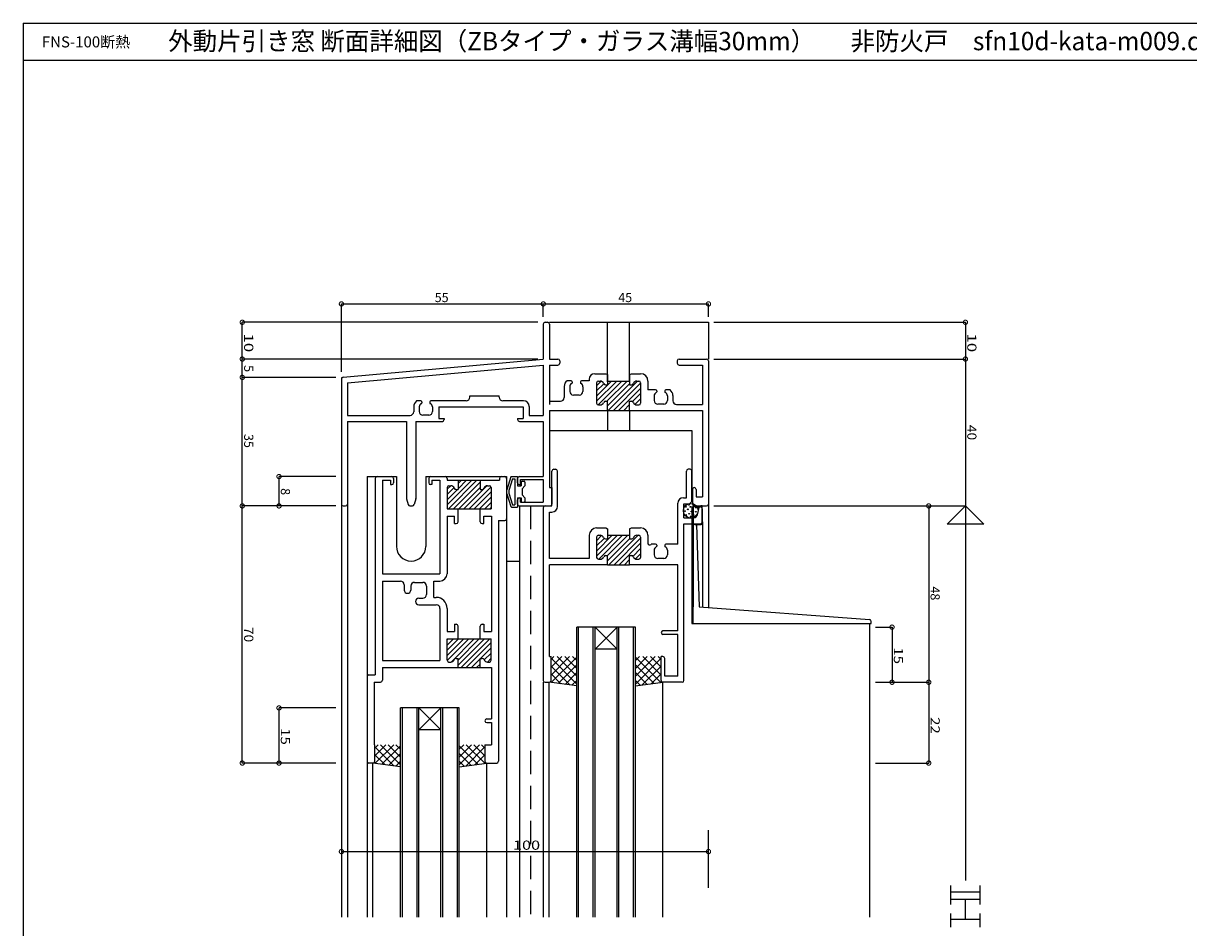
# Model space of a CAD drawing. Extents: x 5 to 755, y 5 to 505.
# Drawn here: x 5 to 322, y 259 to 505 of the extents above; entities that cross this region are included whole.
import ezdxf

# ---------------------------------------------------------------- set-up
doc = ezdxf.new("R2010")
doc.units = 0
doc.header["$LTSCALE"] = 0.5
doc.linetypes.add('DASHED', pattern=[19.05, 12.7, -6.35])
doc.layers.get('0').update_dxf_attribs({"linetype": 'CONTINUOUS'})
for name, color, linetype in [('DANMEN', 7, 'CONTINUOUS'), ('SUNPO', 1, 'CONTINUOUS'), ('WAKU', 3, 'CONTINUOUS')]:
    doc.layers.add(name, color=color, linetype=linetype)
doc.styles.add('MX_DIMTXSTY_2', font='txt.shx', dxfattribs={"width": 1.35, "bigfont": 'extfont.shx'})
doc.styles.add('MX_DIMTXSTY_3', font='txt.shx', dxfattribs={"width": 1.1, "bigfont": 'extfont.shx'})
doc.styles.add('MX_DIMTXSTY_4', font='txt.shx', dxfattribs={"width": 1.2, "bigfont": 'extfont.shx'})
doc.styles.add('MX_DIMTXSTY_5', font='txt.shx', dxfattribs={"width": 1.3, "bigfont": 'extfont.shx'})
doc.styles.add('MX_NOTE_STANDARD', font='txt.shx', dxfattribs={"height": 2.5, "bigfont": 'extfont.shx'})
doc.styles.get("Standard").update_dxf_attribs({"font": 'txt.shx', "height": 0.2, "bigfont": 'bigfont.shx'})

# ---------------------------------------------------------------- blocks, each defined once
blk = doc.blocks.new('_DOTSMALL')
at = {"color": 0, "linetype": 'BYBLOCK', "const_width": 0.5}
blk.add_lwpolyline([(-0.063, 0, 1), (0.063, 0, 1)], format="xyb", close=True, dxfattribs=at)
blk = doc.blocks.new('*X34')
at = {"color": 0, "linetype": 'CONTINUOUS'}
for p, q in [((101.67, 308.6), (100.76, 307.69)), ((103.79, 308.6), (100.76, 305.57)), ((100.76, 308), (105.91, 302.85)), ((105.91, 308.6), (100.84, 303.53)), ((102.28, 308.6), (107.76, 303.12)), ((107.76, 308.33), (102.71, 303.28)), ((104.4, 308.6), (107.76, 305.24)), ((106.52, 308.6), (107.76, 307.36)), ((100.76, 305.88), (103.46, 303.18)), ((107.76, 306.21), (104.58, 303.03)), ((100.68, 303.83), (101.01, 303.5)), ((107.76, 304.09), (106.45, 302.78))]:
    blk.add_line(p, q, dxfattribs=at)
blk = doc.blocks.new('*X35')
at = {"color": 0, "linetype": 'CONTINUOUS'}
for p, q in [((125, 308.6), (123.76, 307.36)), ((127.13, 308.6), (123.76, 305.24)), ((129.25, 308.6), (123.76, 303.12)), ((123.76, 308.33), (128.82, 303.28)), ((125.61, 308.6), (130.69, 303.53)), ((130.76, 308), (125.62, 302.85)), ((127.73, 308.6), (130.76, 305.57)), ((129.85, 308.6), (130.76, 307.69)), ((123.76, 306.21), (126.94, 303.03)), ((130.76, 305.88), (128.06, 303.18)), ((123.76, 304.09), (125.07, 302.78)), ((130.84, 303.83), (130.51, 303.5))]:
    blk.add_line(p, q, dxfattribs=at)
blk = doc.blocks.new('*X36')
at = {"color": 0, "linetype": 'CONTINUOUS'}
for p, q in [((172.88, 332.6), (171.76, 331.48)), ((175, 332.6), (171.76, 329.36)), ((177.13, 332.6), (171.76, 327.24)), ((171.76, 332.45), (178.69, 325.53)), ((178.76, 332.12), (171.76, 325.12)), ((171.76, 330.33), (176.82, 325.28)), ((173.73, 332.6), (178.76, 327.57)), ((175.85, 332.6), (178.76, 329.69)), ((177.98, 332.6), (178.76, 331.82)), ((171.76, 328.21), (174.94, 325.03)), ((178.76, 330), (173.62, 324.85)), ((178.76, 327.88), (176.06, 325.18)), ((171.76, 326.09), (173.07, 324.78)), ((178.84, 325.83), (178.51, 325.5))]:
    blk.add_line(p, q, dxfattribs=at)
blk = doc.blocks.new('*X37')
at = {"color": 0, "linetype": 'CONTINUOUS'}
for p, q in [((120.46, 332.88), (124.99, 337.4)), ((120.46, 334.29), (123.57, 337.4)), ((120.46, 335.7), (122.16, 337.4)), ((120.46, 337.12), (120.75, 337.4)), ((120.48, 331.48), (126.4, 337.4)), ((121.52, 331.1), (127.82, 337.4)), ((123.46, 330.22), (130.65, 337.4)), ((123.46, 331.63), (129.23, 337.4)), ((124.26, 329.6), (132.06, 337.4)), ((125.67, 329.6), (132.46, 336.39)), ((129.59, 332.1), (132.46, 334.98)), ((130.56, 331.66), (132.46, 333.56)), ((127.09, 329.6), (129.46, 331.98)), ((128.5, 329.6), (129.46, 330.56)), ((131.42, 331.1), (132.46, 332.15))]:
    blk.add_line(p, q, dxfattribs=at)
blk = doc.blocks.new('*X38')
at = {"color": 0, "linetype": 'CONTINUOUS'}
for p, q in [((149.55, 332.6), (148.76, 331.82)), ((151.67, 332.6), (148.76, 329.69)), ((153.79, 332.6), (148.76, 327.57)), ((148.76, 332.12), (155.76, 325.12)), ((155.76, 332.45), (148.84, 325.53)), ((150.4, 332.6), (155.76, 327.24)), ((155.76, 330.33), (150.71, 325.28)), ((152.52, 332.6), (155.76, 329.36)), ((154.64, 332.6), (155.76, 331.48)), ((148.76, 330), (153.91, 324.85)), ((148.76, 327.88), (151.46, 325.18)), ((155.76, 328.21), (152.58, 325.03)), ((148.68, 325.83), (149.01, 325.5)), ((155.76, 326.09), (154.45, 324.78))]:
    blk.add_line(p, q, dxfattribs=at)
blk = doc.blocks.new('*X39')
at = {"color": 0, "linetype": 'CONTINUOUS'}
for p, q in [((161.16, 359.9), (166.86, 365.6)), ((161.16, 361.32), (165.45, 365.6)), ((161.16, 364.14), (162.54, 365.53)), ((161.78, 359.1), (168.28, 365.6)), ((164.16, 360.07), (169.69, 365.6)), ((164.52, 357.6), (172.52, 365.6)), ((161.16, 362.73), (163.2, 364.77)), ((164.16, 358.66), (170.16, 364.66)), ((165.93, 357.6), (173.16, 364.83)), ((167.35, 357.6), (173.16, 363.42)), ((171.11, 359.95), (173.16, 362)), ((168.76, 357.6), (170.16, 359)), ((171.76, 359.19), (173.16, 360.59))]:
    blk.add_line(p, q, dxfattribs=at)
blk = doc.blocks.new('*X40')
at = {"color": 0, "linetype": 'CONTINUOUS'}
for p, q in [((120.46, 373.89), (127.18, 380.6)), ((120.46, 378.13), (121.43, 379.1)), ((120.46, 376.72), (122.34, 378.59)), ((120.46, 375.3), (123.26, 378.1)), ((120.79, 372.8), (128.59, 380.6)), ((122.21, 372.8), (129.46, 380.06)), ((123.46, 378.3), (125.76, 380.6)), ((123.46, 379.72), (124.35, 380.6)), ((123.62, 372.8), (129.46, 378.65)), ((125.03, 372.8), (131.32, 379.09)), ((126.45, 372.8), (132.43, 378.78)), ((127.86, 372.8), (132.46, 377.4)), ((129.28, 372.8), (132.46, 375.99)), ((130.69, 372.8), (132.46, 374.57)), ((132.1, 372.8), (132.46, 373.16))]:
    blk.add_line(p, q, dxfattribs=at)
blk = doc.blocks.new('*X41')
at = {"color": 0, "linetype": 'CONTINUOUS'}
for p, q in [((161.16, 402.09), (166.67, 407.6)), ((161.16, 403.51), (165.26, 407.6)), ((161.16, 406.33), (162.4, 407.57)), ((161.16, 404.92), (163.13, 406.88)), ((161.59, 401.11), (168.09, 407.6)), ((164, 402.1), (169.5, 407.6)), ((164.16, 400.85), (170.16, 406.85)), ((164.33, 399.6), (172.33, 407.6)), ((165.75, 399.6), (173.16, 407.02)), ((167.16, 399.6), (173.16, 405.61)), ((171, 402.03), (173.16, 404.19)), ((168.57, 399.6), (170.16, 401.19)), ((171.64, 401.25), (173.16, 402.78)), ((169.99, 399.6), (170.16, 399.78))]:
    blk.add_line(p, q, dxfattribs=at)

msp = doc.modelspace()

# ---------------------------------------------------------------- linework, layer by layer
at = {"layer": 'DANMEN', "linetype": 'CONTINUOUS'}
for p, q in [((146.66, 423.1), (146.66, 413.6)), ((147.16, 423.6), (147.81, 423.6)), ((148.31, 423.6), (191.66, 423.6)), ((148.31, 423.1), (148.31, 413.6)), ((164.16, 407.4), (164.16, 423.6)), ((170.16, 407.4), (170.16, 423.6)), ((191.66, 423.6), (191.66, 413.6)), ((92.12, 408.64), (146.66, 413.6)), ((148.31, 413.6), (150.66, 413.6)), ((151.16, 413.1), (151.16, 412.45)), ((183.16, 413.1), (183.16, 412.45)), ((183.66, 413.6), (191.16, 413.6)), ((191.66, 413.1), (191.66, 374.1)), ((93.31, 407.1), (146.66, 411.95)), ((146.66, 411.95), (146.66, 398.25)), ((148.31, 411.95), (148.31, 401.25)), ((148.31, 411.95), (150.66, 411.95)), ((160.66, 409.6), (163.66, 409.6)), ((163.66, 409.6), (164.16, 409.4)), ((170.16, 409.4), (170.66, 409.6)), ((170.66, 409.6), (173.16, 409.6)), ((183.66, 411.95), (190.01, 411.95)), ((190.01, 411.95), (190.01, 401.25)), ((91.66, 408.6), (91.66, 261.6)), ((91.66, 408.15), (91.66, 374.1)), ((93.31, 407.1), (93.31, 398.25)), ((154.26, 407.7), (153.12, 407.7)), ((154.56, 407.4), (154.56, 407.14)), ((156.76, 407.4), (156.76, 407.14)), ((159.16, 407.7), (157.06, 407.7)), ((159.16, 408.1), (159.16, 407.7)), ((161.16, 407.1), (161.16, 401.6)), ((161.66, 407.6), (162.16, 407.6)), ((163.58, 406.6), (164.16, 406.6)), ((164.16, 409.4), (164.16, 406.6)), ((164.16, 407.6), (170.16, 407.6)), ((170.16, 409.4), (170.16, 406.6)), ((170.16, 406.6), (170.75, 406.6)), ((172.16, 407.6), (172.66, 407.6)), ((173.16, 407.1), (173.16, 401.6)), ((175.16, 407.6), (175.16, 405.2)), ((126.66, 403.55), (134.66, 403.55)), ((126.66, 403.2), (126.66, 403.55)), ((134.66, 403.2), (134.66, 403.55)), ((152.36, 406.13), (152.36, 403.1)), ((153.86, 406.05), (153.86, 404.8)), ((156.46, 403.8), (154.86, 403.8)), ((157.46, 406.05), (157.46, 404.8)), ((177.26, 405.2), (175.16, 405.2)), ((176.86, 403.55), (176.86, 402.3)), ((177.56, 404.9), (177.56, 404.64)), ((179.76, 404.9), (179.76, 404.64)), ((181.2, 405.2), (180.06, 405.2)), ((180.46, 403.55), (180.46, 402.3)), ((181.96, 403.63), (181.96, 402.25)), ((111.36, 400.63), (111.36, 399.25)), ((113.26, 402.2), (112.12, 402.2)), ((112.86, 400.55), (112.86, 399.3)), ((113.56, 401.9), (113.56, 401.64)), ((115.76, 401.9), (115.76, 401.64)), ((125.66, 402.2), (116.06, 402.2)), ((116.46, 400.55), (116.46, 399.3)), ((118.16, 400.55), (141.16, 400.55)), ((118.16, 400.55), (118.16, 397.4)), ((141.31, 402.2), (135.66, 402.2)), ((141.16, 400.55), (141.16, 397.4)), ((142.81, 400.7), (142.81, 398.25)), ((148.31, 402.1), (151.36, 402.1)), ((161.66, 401.1), (162.16, 401.1)), ((163.58, 402.1), (164.16, 402.1)), ((164.16, 399.6), (164.16, 402.1)), ((170.16, 402.1), (170.75, 402.1)), ((170.16, 399.6), (170.16, 402.1)), ((172.16, 401.1), (172.66, 401.1)), ((179.46, 401.3), (177.86, 401.3)), ((182.96, 401.25), (190.01, 401.25)), ((93.31, 398.25), (110.36, 398.25)), ((115.46, 398.3), (113.86, 398.3)), ((118.16, 397.4), (119.66, 397.4)), ((119.66, 397.4), (119.66, 397.1)), ((139.66, 397.4), (141.16, 397.4)), ((139.66, 397.4), (139.66, 397.1)), ((142.81, 398.25), (146.66, 398.25)), ((148.31, 399.6), (148.31, 378.6)), ((148.31, 399.6), (164.16, 399.6)), ((164.16, 399.6), (170.16, 399.6)), ((164.16, 399.6), (164.16, 394.1)), ((170.16, 399.6), (190.01, 399.6)), ((170.16, 399.6), (170.16, 394.1)), ((190.01, 399.6), (190.01, 376.1)), ((93.31, 396.6), (109.41, 396.6)), ((93.31, 396.6), (93.31, 374.1)), ((109.41, 396.6), (109.41, 375.67)), ((111.91, 396.6), (111.91, 375.67)), ((111.91, 396.6), (119.16, 396.6)), ((140.16, 396.6), (146.66, 396.6)), ((146.66, 396.6), (146.66, 381.6)), ((148.31, 394.1), (187.16, 394.1)), ((187.16, 394.1), (187.16, 378.6)), ((98.66, 381.6), (98.66, 261.6)), ((98.66, 381.6), (106.66, 381.6)), ((100.86, 381.1), (100.86, 327.6)), ((101.36, 381.6), (105.36, 381.6)), ((105.86, 381.1), (105.86, 379.9)), ((106.66, 381.6), (106.66, 362.6)), ((114.66, 381.6), (114.66, 362.6)), ((114.66, 381.6), (136.66, 381.6)), ((115.46, 381.1), (115.46, 379.9)), ((115.96, 381.6), (119.96, 381.6)), ((120.46, 381.1), (120.46, 380.6)), ((134.71, 381.1), (134.71, 380.6)), ((135.21, 381.6), (136.16, 381.6)), ((136.66, 381.6), (136.66, 261.6)), ((136.66, 381.1), (136.66, 370.1)), ((137.81, 381.49), (136.68, 377.99)), ((138.24, 381), (137.26, 377.82)), ((137.99, 381.6), (139.66, 381.6)), ((138.24, 381), (138.86, 381)), ((138.86, 381), (138.86, 373.9)), ((139.66, 381.6), (139.66, 379.1)), ((139.66, 379.9), (139.66, 381.1)), ((140.16, 381.6), (146.66, 381.6)), ((149.01, 373.6), (149.01, 383.1)), ((149.51, 383.6), (150.01, 383.6)), ((150.51, 373.45), (150.51, 383.1)), ((185.66, 375.85), (185.66, 383.1)), ((186.66, 383.6), (186.16, 383.6)), ((187.16, 375.2), (187.16, 383.1)), ((102.81, 380.6), (102.81, 355.1)), ((102.81, 380.6), (105.06, 380.6)), ((105.06, 380.6), (105.06, 379.4)), ((105.06, 379.4), (105.36, 379.4)), ((116.26, 379.4), (115.96, 379.4)), ((116.26, 380.6), (118.51, 380.6)), ((116.26, 380.6), (116.26, 379.4)), ((118.51, 380.6), (118.51, 355.1)), ((120.46, 380.6), (123.46, 380.6)), ((120.46, 378.6), (120.46, 372.8)), ((120.96, 379.1), (121.46, 379.1)), ((122.88, 378.1), (123.46, 378.1)), ((123.46, 380.6), (129.46, 380.6)), ((123.46, 380.6), (123.46, 378.1)), ((129.46, 380.6), (134.71, 380.6)), ((129.46, 380.6), (129.46, 378.1)), ((129.46, 378.1), (130.05, 378.1)), ((131.46, 379.1), (131.96, 379.1)), ((132.46, 378.6), (132.46, 372.8)), ((136.66, 377.91), (136.66, 377)), ((137.26, 377.82), (137.26, 377.09)), ((139.66, 379.1), (140.66, 379.1)), ((140.16, 379.4), (140.46, 379.4)), ((140.46, 380.8), (146.66, 380.8)), ((140.46, 379.4), (140.46, 380.8)), ((140.66, 380.1), (140.66, 379.1)), ((140.86, 380.3), (141.46, 380.3)), ((141.66, 379.1), (140.86, 378.3)), ((140.86, 378.3), (140.86, 376.6)), ((141.66, 380.1), (141.66, 379.1)), ((146.66, 380.8), (146.66, 374.6)), ((148.31, 378.6), (149.01, 378.6)), ((149.01, 378.6), (149.01, 374.1)), ((187.26, 378.1), (187.26, 374.1)), ((188.26, 378.1), (188.26, 376.1)), ((109.43, 375.54), (109.82, 373.98)), ((111.9, 375.54), (111.51, 373.98)), ((136.68, 376.91), (137.81, 373.42)), ((137.26, 377.09), (138.24, 373.9)), ((139.66, 375.8), (139.66, 373.3)), ((139.66, 375.8), (140.66, 375.8)), ((139.66, 374.1), (139.66, 375.3)), ((140.16, 375.8), (140.46, 375.8)), ((140.46, 374.6), (140.46, 375.8)), ((140.66, 375.8), (140.66, 374.8)), ((140.86, 376.6), (141.66, 375.8)), ((141.66, 375.8), (141.66, 374.8)), ((184.81, 375.85), (185.66, 375.85)), ((188.26, 376.1), (190.01, 376.1)), ((92.16, 373.6), (92.81, 373.6)), ((93.31, 374.1), (93.31, 261.6)), ((110.3, 373.6), (111.02, 373.6)), ((120.46, 372.8), (123.46, 372.8)), ((123.46, 369.3), (123.46, 372.8)), ((123.46, 372.8), (129.46, 372.8)), ((129.46, 369.3), (129.46, 372.8)), ((129.46, 372.8), (132.46, 372.8)), ((137.99, 373.3), (139.66, 373.3)), ((138.24, 373.9), (138.86, 373.9)), ((140.16, 373.6), (140.16, 261.6)), ((140.16, 373.6), (148.51, 373.6)), ((140.46, 374.6), (146.66, 374.6)), ((140.86, 374.6), (141.46, 374.6)), ((146.66, 373.1), (146.66, 326.1)), ((147.16, 373.6), (149.01, 373.6)), ((148.31, 359.25), (148.31, 371.95)), ((148.31, 371.95), (149.01, 371.95)), ((183.31, 363.2), (183.31, 374.35)), ((184.96, 374.2), (186.16, 374.2)), ((184.96, 370.4), (184.96, 374.2)), ((187.16, 373.44), (187.16, 341.6)), ((187.16, 373.44), (189.49, 373.32)), ((187.46, 373.43), (187.46, 346.1)), ((187.76, 373.6), (191.16, 373.6)), ((188.63, 371.19), (189.08, 373.21)), ((189.96, 373.6), (189.56, 373.6)), ((189.96, 369.25), (189.96, 373.6)), ((189.96, 372.82), (189.96, 369.01)), ((191.66, 374.1), (191.66, 345.88)), ((120.46, 370.8), (120.46, 355.15)), ((120.46, 370.8), (122.46, 370.8)), ((122.46, 368.8), (122.46, 370.8)), ((122.46, 368.8), (122.96, 368.8)), ((129.96, 368.8), (130.46, 368.8)), ((130.46, 368.8), (130.46, 370.8)), ((130.46, 370.8), (132.51, 370.8)), ((132.51, 370.8), (132.51, 339.4)), ((134.46, 369.6), (134.46, 304.1)), ((134.46, 369.6), (136.16, 369.6)), ((184.96, 370.4), (187.66, 370.4)), ((184.96, 326.1), (184.96, 368.75)), ((184.96, 368.75), (189.46, 368.75)), ((187.16, 368.64), (187.94, 368.59)), ((188.4, 368.57), (189.16, 346.1)), ((188.4, 368.57), (189.44, 368.51)), ((190.01, 369.23), (190.01, 346.03)), ((159.16, 365.6), (159.16, 359.25)), ((161.16, 367.6), (163.66, 367.6)), ((161.16, 365.1), (161.16, 359.6)), ((161.66, 365.6), (162.16, 365.6)), ((163.66, 367.6), (164.16, 367.4)), ((164.16, 367.4), (164.16, 364.6)), ((164.16, 365.6), (170.16, 365.6)), ((170.16, 367.4), (170.66, 367.6)), ((170.16, 367.4), (170.16, 364.6)), ((170.66, 367.6), (173.16, 367.6)), ((172.16, 365.6), (172.66, 365.6)), ((173.16, 365.1), (173.16, 359.6)), ((175.16, 365.6), (175.16, 363.47)), ((163.58, 364.6), (164.16, 364.6)), ((170.16, 364.6), (170.75, 364.6)), ((177.26, 363.2), (176.12, 363.2)), ((177.56, 362.9), (177.56, 362.64)), ((179.76, 362.9), (179.76, 362.64)), ((183.31, 363.2), (180.06, 363.2)), ((159.16, 359.25), (148.31, 359.25)), ((161.66, 359.1), (162.16, 359.1)), ((163.58, 360.1), (164.16, 360.1)), ((164.16, 357.6), (164.16, 360.1)), ((170.16, 357.6), (170.16, 360.1)), ((170.16, 360.1), (170.75, 360.1)), ((172.16, 359.1), (172.66, 359.1)), ((176.86, 361.55), (176.86, 360.3)), ((179.46, 359.3), (177.86, 359.3)), ((180.46, 361.55), (180.46, 360.3)), ((136.66, 358.6), (140.16, 358.6)), ((148.31, 332.6), (148.31, 357.6)), ((164.16, 357.6), (148.31, 357.6)), ((164.16, 357.6), (170.16, 357.6)), ((183.31, 357.6), (170.16, 357.6)), ((183.31, 339.6), (183.31, 357.6)), ((102.81, 355.1), (118.51, 355.1)), ((102.81, 353.15), (102.81, 331.55)), ((102.81, 353.15), (107.76, 353.15)), ((111.56, 352.8), (113.86, 352.8)), ((116.86, 348.7), (116.86, 353.15)), ((116.86, 353.15), (118.46, 353.15)), ((108.76, 352.15), (108.76, 350.71)), ((110.56, 351.8), (110.56, 350.71)), ((114.86, 351.8), (114.86, 349.5)), ((112.77, 348.5), (113.86, 348.5)), ((112.77, 346.7), (117.51, 346.7)), ((116.86, 348.7), (117.46, 348.7)), ((187.46, 341.6), (187.46, 346.11)), ((189.16, 346.1), (235.55, 342.68)), ((118.51, 345.7), (118.51, 331.55)), ((120.46, 345.7), (120.46, 339.4)), ((122.46, 341.4), (122.46, 339.4)), ((122.46, 341.4), (122.96, 341.4)), ((123.46, 337.4), (123.46, 340.9)), ((129.46, 337.4), (129.46, 340.9)), ((129.96, 341.4), (130.46, 341.4)), ((130.46, 341.4), (130.46, 339.4)), ((155.76, 261.6), (155.76, 340.6)), ((171.76, 340.6), (155.76, 340.6)), ((156.26, 261.6), (156.26, 340.6)), ((160.26, 261.6), (160.26, 340.6)), ((160.76, 261.6), (160.76, 340.6)), ((160.76, 334.6), (166.76, 340.6)), ((160.76, 340.6), (166.76, 334.6)), ((166.76, 261.6), (166.76, 340.6)), ((167.26, 261.6), (167.26, 340.6)), ((171.26, 261.6), (171.26, 340.6)), ((171.76, 261.6), (171.76, 340.6)), ((187.16, 341.6), (235.96, 341.6)), ((235.66, 261.6), (235.66, 341.6)), ((235.96, 341.6), (235.96, 342.18)), ((120.46, 339.4), (122.46, 339.4)), ((120.46, 331.6), (120.46, 337.4)), ((120.46, 337.4), (123.46, 337.4)), ((123.46, 337.4), (129.46, 337.4)), ((129.46, 337.4), (132.46, 337.4)), ((130.46, 339.4), (132.51, 339.4)), ((132.46, 331.6), (132.46, 337.4)), ((183.31, 339.6), (179.26, 339.6)), ((183.31, 338.6), (179.26, 338.6)), ((183.31, 327.25), (183.31, 338.6)), ((166.76, 334.6), (160.76, 334.6)), ((102.81, 331.55), (118.51, 331.55)), ((120.96, 331.1), (121.46, 331.1)), ((122.88, 332.1), (123.46, 332.1)), ((123.46, 329.6), (123.46, 332.1)), ((129.46, 332.1), (130.05, 332.1)), ((129.46, 329.6), (129.46, 332.1)), ((131.46, 331.1), (131.96, 331.1)), ((148.31, 332.6), (148.76, 332.6)), ((148.76, 326.1), (148.76, 332.6)), ((178.76, 326.1), (178.76, 332.6)), ((179.26, 332.6), (178.76, 332.6)), ((179.76, 327.25), (179.76, 332.1)), ((98.66, 327.1), (98.66, 304.1)), ((99.16, 327.6), (100.86, 327.6)), ((102.81, 329.6), (123.46, 329.6)), ((102.81, 329.6), (102.81, 326.15)), ((123.46, 329.6), (129.46, 329.6)), ((129.46, 329.6), (132.51, 329.6)), ((132.51, 329.6), (132.51, 315.6)), ((183.31, 327.25), (179.76, 327.25)), ((100.61, 325.65), (100.61, 308.6)), ((100.61, 325.65), (102.31, 325.65)), ((146.66, 325.6), (146.66, 261.6)), ((147.16, 325.6), (148.26, 325.6)), ((148.26, 261.6), (148.26, 325.6)), ((155.76, 324.6), (148.26, 325.6)), ((171.76, 324.6), (179.26, 325.6)), ((179.26, 261.6), (179.26, 325.6)), ((184.46, 325.6), (179.26, 325.6)), ((123.76, 318.6), (107.76, 318.6)), ((107.76, 261.6), (107.76, 318.6)), ((108.26, 261.6), (108.26, 318.6)), ((112.26, 261.6), (112.26, 318.6)), ((112.76, 261.6), (112.76, 318.6)), ((112.76, 312.6), (118.76, 318.6)), ((112.76, 318.6), (118.76, 312.6)), ((118.76, 261.6), (118.76, 318.6)), ((119.26, 261.6), (119.26, 318.6)), ((123.26, 261.6), (123.26, 318.6)), ((123.76, 261.6), (123.76, 318.6)), ((131.26, 315.6), (132.51, 315.6)), ((131.26, 314.6), (132.51, 314.6)), ((132.51, 314.6), (132.51, 308.6)), ((118.76, 312.6), (112.76, 312.6)), ((100.76, 308.6), (100.61, 308.6)), ((100.76, 304.1), (100.76, 308.6)), ((130.76, 308.6), (130.76, 304.1)), ((130.76, 308.6), (132.51, 308.6)), ((100.26, 303.6), (99.16, 303.6)), ((100.26, 261.6), (100.26, 303.6)), ((107.76, 302.6), (100.26, 303.6)), ((123.76, 302.6), (131.26, 303.6)), ((131.26, 261.6), (131.26, 303.6)), ((131.26, 303.6), (133.96, 303.6))]:
    msp.add_line(p, q, dxfattribs=at)
at = {"layer": 'DANMEN', "linetype": 'DASHED'}
msp.add_line((143.16, 373.6), (143.16, 261.6), dxfattribs=at)
at = {"layer": 'DANMEN', "linetype": 'CONTINUOUS'}
for centre, radius in [((186.81, 372.3), 2), ((185.28, 372.17), 0.1), ((185.49, 373.36), 0.1), ((186.04, 372.67), 0.1), ((186.34, 373.92), 0.1), ((186.4, 371.48), 0.1), ((186.71, 373.36), 0.1), ((187.04, 372.08), 0.1), ((187.34, 372.7), 0.1), ((187.59, 373.77), 0.1), ((188.19, 372.03), 0.1), ((188.25, 373.13), 0.1), ((185.62, 371.14), 0.1), ((186.79, 370.71), 0.1), ((187.59, 371.14), 0.1), ((187.59, 371.14), 0.1), ((187.59, 371.14), 0.1)]:
    msp.add_circle(centre, radius, dxfattribs=at)
for centre, radius, start, end in [((147.16, 423.1), 0.5, 90, 180), ((147.81, 423.1), 0.5, 0, 90), ((150.66, 413.1), 0.5, 0, 90), ((183.66, 413.1), 0.5, 90, 180), ((191.16, 413.1), 0.5, 0, 90), ((150.66, 412.45), 0.5, 270, 0), ((160.66, 408.1), 1.5, 90, 180), ((173.16, 407.6), 2, 0, 90), ((183.66, 412.45), 0.5, 180, 270), ((92.16, 408.15), 0.5, 95.194, 180), ((154.36, 406.13), 2, 128.293, 180), ((154.86, 406.05), 1, 114.624, 180), ((154.26, 407.4), 0.3, 0, 90), ((154.36, 407.14), 0.2, 294.624, 0), ((157.06, 407.4), 0.3, 90, 180), ((156.96, 407.14), 0.2, 180, 245.376), ((156.46, 406.05), 1, 0, 65.376), ((161.66, 407.1), 0.5, 90, 180), ((162.16, 406.6), 1, 19.471, 90), ((163.58, 407.1), 0.5, 199.471, 270), ((170.75, 407.1), 0.5, 270, 340.529), ((172.16, 406.6), 1, 90, 160.529), ((172.66, 407.1), 0.5, 0, 90), ((125.66, 403.2), 1, 270, 0), ((135.66, 403.2), 1, 180, 270), ((154.86, 404.8), 1, 180, 270), ((156.46, 404.8), 1, 270, 0), ((177.86, 403.55), 1, 114.624, 180), ((177.26, 404.9), 0.3, 0, 90), ((177.36, 404.64), 0.2, 294.624, 0), ((180.06, 404.9), 0.3, 90, 180), ((179.96, 404.64), 0.2, 180, 245.376), ((179.46, 403.55), 1, 0, 65.376), ((179.96, 403.63), 2, 0, 51.707), ((113.36, 400.63), 2, 128.293, 180), ((113.86, 400.55), 1, 114.624, 180), ((113.26, 401.9), 0.3, 0, 90), ((113.36, 401.64), 0.2, 294.624, 0), ((116.06, 401.9), 0.3, 90, 180), ((115.96, 401.64), 0.2, 180, 245.376), ((115.46, 400.55), 1, 0, 65.376), ((141.31, 400.7), 1.5, 0, 90), ((151.36, 403.1), 1, 270, 0), ((161.66, 401.6), 0.5, 180, 270), ((162.16, 402.1), 1, 270, 340.529), ((163.58, 401.6), 0.5, 90, 160.529), ((170.75, 401.6), 0.5, 19.471, 90), ((172.16, 402.1), 1, 199.471, 270), ((172.66, 401.6), 0.5, 270, 0), ((177.86, 402.3), 1, 180, 270), ((179.46, 402.3), 1, 270, 0), ((182.96, 402.25), 1, 180, 270), ((110.36, 399.25), 1, 270, 0), ((113.86, 399.3), 1, 180, 270), ((115.46, 399.3), 1, 270, 0), ((119.16, 397.1), 0.5, 270, 0), ((140.16, 397.1), 0.5, 180, 270), ((101.36, 381.1), 0.5, 90, 180), ((105.36, 381.1), 0.5, 0, 90), ((115.96, 381.1), 0.5, 90, 180), ((119.96, 381.1), 0.5, 0, 90), ((135.21, 381.1), 0.5, 90, 180), ((136.16, 381.1), 0.5, 0, 90), ((137.99, 381.4), 0.2, 90, 155.026), ((140.16, 381.1), 0.5, 90, 180), ((149.51, 383.1), 0.5, 90, 180), ((150.01, 383.1), 0.5, 0, 90), ((186.16, 383.1), 0.5, 90, 180), ((186.66, 383.1), 0.5, 0, 90), ((105.36, 379.9), 0.5, 270, 0), ((115.96, 379.9), 0.5, 180, 270), ((120.96, 378.6), 0.5, 90, 180), ((121.46, 378.1), 1, 19.471, 90), ((122.88, 378.6), 0.5, 199.471, 270), ((130.05, 378.6), 0.5, 270, 340.529), ((131.46, 378.1), 1, 90, 160.529), ((131.96, 378.6), 0.5, 0, 90), ((136.86, 377.91), 0.2, 155.026, 180), ((140.16, 379.9), 0.5, 180, 270), ((140.86, 380.1), 0.2, 90, 180), ((141.46, 380.1), 0.2, 0, 90), ((187.76, 378.1), 0.5, 90, 180), ((187.76, 378.1), 0.5, 0, 90), ((109.91, 375.67), 0.5, 180, 194.036), ((111.41, 375.67), 0.5, 345.964, 0), ((136.86, 377), 0.2, 180, 204.974), ((140.16, 375.3), 0.5, 90, 180), ((140.86, 374.8), 0.2, 180, 270), ((141.46, 374.8), 0.2, 270, 0), ((184.81, 374.35), 1.5, 90, 180), ((186.16, 375.2), 1, 270, 0), ((92.16, 374.1), 0.5, 180, 270), ((92.81, 374.1), 0.5, 270, 0), ((110.3, 374.1), 0.5, 194.036, 270), ((111.02, 374.1), 0.5, 270, 345.964), ((137.99, 373.5), 0.2, 204.974, 270), ((140.16, 374.1), 0.5, 180, 270), ((147.16, 373.1), 0.5, 90, 180), ((148.51, 374.1), 0.5, 270, 0), ((149.01, 373.45), 1.5, 270, 0), ((187.76, 374.1), 0.5, 180, 270), ((189.56, 373.1), 0.5, 90, 167.661), ((189.46, 372.82), 0.5, 0, 86.855), ((191.16, 374.1), 0.5, 270, 0), ((122.96, 369.3), 0.5, 270, 0), ((129.96, 369.3), 0.5, 180, 270), ((136.16, 370.1), 0.5, 270, 0), ((187.66, 371.4), 1, 270, 347.661), ((187.91, 368.1), 0.5, 1.952, 86.855), ((189.46, 369.01), 0.5, 266.855, 0), ((189.46, 369.25), 0.5, 270, 0), ((161.16, 365.6), 2, 90, 180), ((161.66, 365.1), 0.5, 90, 180), ((162.16, 364.6), 1, 19.471, 90), ((172.16, 364.6), 1, 90, 160.529), ((172.66, 365.1), 0.5, 0, 90), ((173.16, 365.6), 2, 0, 90), ((110.66, 362.6), 4, 180, 0), ((163.58, 365.1), 0.5, 199.471, 270), ((170.75, 365.1), 0.5, 270, 340.529), ((175.66, 363.47), 0.5, 180, 312.844), ((177.36, 361.63), 2, 128.293, 132.844), ((177.86, 361.55), 1, 114.624, 180), ((177.26, 362.9), 0.3, 0, 90), ((177.36, 362.64), 0.2, 294.624, 0), ((180.06, 362.9), 0.3, 90, 180), ((179.96, 362.64), 0.2, 180, 245.376), ((179.46, 361.55), 1, 0, 65.376), ((161.66, 359.6), 0.5, 180, 270), ((162.16, 360.1), 1, 270, 340.529), ((163.58, 359.6), 0.5, 90, 160.529), ((170.75, 359.6), 0.5, 19.471, 90), ((172.16, 360.1), 1, 199.471, 270), ((172.66, 359.6), 0.5, 270, 0), ((177.86, 360.3), 1, 180, 270), ((179.46, 360.3), 1, 270, 0), ((107.76, 352.15), 1, 0, 90), ((111.56, 351.8), 1, 90, 180), ((113.86, 351.8), 1, 0, 90), ((118.46, 355.15), 2, 270, 0), ((109.66, 350.71), 0.9, 180, 0), ((113.86, 349.5), 1, 270, 0), ((112.77, 347.6), 0.9, 90, 270), ((117.46, 345.7), 3, 0, 90), ((117.51, 345.7), 1, 0, 90), ((122.96, 340.9), 0.5, 0, 90), ((129.96, 340.9), 0.5, 90, 180), ((235.46, 342.18), 0.5, 0, 79.976), ((179.26, 339.1), 0.5, 90, 270), ((120.96, 331.6), 0.5, 180, 270), ((121.46, 332.1), 1, 270, 340.529), ((122.88, 331.6), 0.5, 90, 160.529), ((130.05, 331.6), 0.5, 19.471, 90), ((131.46, 332.1), 1, 199.471, 270), ((131.96, 331.6), 0.5, 270, 0), ((179.26, 332.1), 0.5, 0, 90), ((99.16, 327.1), 0.5, 90, 180), ((102.31, 326.15), 0.5, 270, 0), ((147.16, 326.1), 0.5, 180, 270), ((148.26, 326.1), 0.5, 270, 0), ((179.26, 326.1), 0.5, 180, 270), ((184.46, 326.1), 0.5, 270, 0), ((131.26, 315.1), 0.5, 90, 270), ((99.16, 304.1), 0.5, 180, 270), ((100.26, 304.1), 0.5, 270, 0), ((131.26, 304.1), 0.5, 180, 270), ((133.96, 304.1), 0.5, 270, 0)]:
    msp.add_arc(centre, radius, start, end, dxfattribs=at)
at = {"layer": 'SUNPO', "linetype": 'CONTINUOUS'}
for p, q in [((91.66, 410.1), (91.66, 428.6)), ((91.66, 428.6), (146.66, 428.6)), ((146.66, 428.6), (191.66, 428.6)), ((146.66, 425.1), (146.66, 428.6)), ((146.66, 425.1), (146.66, 428.6)), ((191.66, 425.1), (191.66, 428.6)), ((64.66, 413.6), (64.66, 423.6)), ((145.16, 423.6), (64.66, 423.6)), ((193.16, 423.6), (261.66, 423.6)), ((261.66, 423.6), (261.66, 413.6)), ((145.16, 413.6), (64.66, 413.6)), ((64.66, 408.6), (64.66, 413.6)), ((193.16, 413.6), (261.66, 413.6)), ((261.66, 413.6), (261.66, 373.6)), ((90.16, 408.6), (64.66, 408.6)), ((64.66, 373.6), (64.66, 408.6)), ((90.16, 381.6), (74.66, 381.6)), ((74.66, 373.6), (74.66, 381.6)), ((64.66, 303.6), (64.66, 373.6)), ((90.16, 373.6), (64.66, 373.6)), ((193.16, 373.6), (261.66, 373.6)), ((218.16, 373.6), (251.66, 373.6)), ((251.66, 373.6), (251.66, 325.6)), ((256.66, 368.6), (261.66, 373.6)), ((261.66, 373.6), (261.66, 271.6)), ((261.66, 373.6), (266.66, 368.6)), ((266.66, 368.6), (256.66, 368.6)), ((237.16, 340.6), (241.66, 340.6)), ((241.66, 340.6), (241.66, 325.6)), ((237.16, 325.6), (241.66, 325.6)), ((237.16, 325.6), (251.66, 325.6)), ((237.16, 325.6), (251.66, 325.6)), ((251.66, 325.6), (251.66, 303.6)), ((90.16, 318.6), (74.66, 318.6)), ((74.66, 303.6), (74.66, 318.6)), ((90.16, 303.6), (64.66, 303.6)), ((237.16, 303.6), (251.66, 303.6)), ((191.66, 269.6), (191.66, 285.28)), ((91.66, 279.49), (191.66, 279.49)), ((257.66, 265.06), (257.66, 270.26)), ((265.66, 265.06), (265.66, 270.26)), ((265.66, 268.46), (257.66, 268.46)), ((265.66, 266.46), (257.66, 266.46)), ((261.66, 260.96), (261.66, 266.46)), ((257.66, 258.95), (257.66, 262.68)), ((265.66, 260.96), (257.66, 260.96)), ((265.66, 258.95), (265.66, 262.68))]:
    msp.add_line(p, q, dxfattribs=at)
at = {"layer": 'WAKU'}
for p, q in [((5, 505), (5, 5)), ((5, 505), (755, 505)), ((5, 495), (755, 495))]:
    msp.add_line(p, q, dxfattribs=at)

# ---------------------------------------------------------------- block references
at = {"layer": 'DANMEN', "linetype": 'CONTINUOUS'}
for name in ['*X41', '*X40', '*X39', '*X37', '*X38', '*X36', '*X34', '*X35']:
    msp.add_blockref(name, (0, 0), dxfattribs=at)
at = {"layer": 'SUNPO', "linetype": 'CONTINUOUS', "xscale": 2.31999999999999, "yscale": 2.31999999999999, "zscale": 2.319999999999998}
for p, rotation in [((91.66, 428.6), 180), ((146.66, 428.6), 180), ((64.66, 423.6), 90), ((261.66, 423.6), 90), ((64.66, 413.6), 270), ((64.66, 413.6), 90), ((261.66, 413.6), 270), ((261.66, 413.6), 90), ((64.66, 408.6), 270), ((64.66, 408.6), 90), ((74.66, 381.6), 90), ((64.66, 373.6), 270), ((64.66, 373.6), 90), ((74.66, 373.6), 270), ((251.66, 373.6), 90), ((241.66, 340.6), 90), ((241.66, 325.6), 270), ((251.66, 325.6), 270), ((251.66, 325.6), 90), ((74.66, 318.6), 90), ((64.66, 303.6), 270), ((74.66, 303.6), 270), ((251.66, 303.6), 270), ((91.66, 279.49), 180)]:
    msp.add_blockref('_DOTSMALL', p, dxfattribs=dict(at, rotation=rotation))
for p in [(146.66, 428.6), (191.66, 428.6), (191.66, 279.49)]:
    msp.add_blockref('_DOTSMALL', p, dxfattribs=at)

# ---------------------------------------------------------------- texts
at = {"layer": 'SUNPO', "linetype": 'CONTINUOUS', "style": 'MX_NOTE_STANDARD'}
for s, p in [('55', (117.08, 429.1)), ('45', (167.08, 429.1))]:
    msp.add_text(s, height=2.5, dxfattribs=at).set_placement(p)
at = {"layer": 'SUNPO', "linetype": 'CONTINUOUS'}
for s, style, width, p in [('10', 'MX_DIMTXSTY_2', 1.35, (65.16, 420.57)), ('10', 'MX_DIMTXSTY_2', 1.35, (262.16, 420.57)), ('40', 'MX_DIMTXSTY_3', 1.1, (262.16, 395.67)), ('70', 'MX_DIMTXSTY_3', 1.1, (65.16, 340.67)), ('15', 'MX_DIMTXSTY_4', 1.2, (242.16, 335.1)), ('22', 'MX_DIMTXSTY_4', 1.2, (252.16, 316.1)), ('15', 'MX_DIMTXSTY_4', 1.2, (75.16, 313.1))]:
    msp.add_text(s, height=2.5, rotation=270, dxfattribs=dict(at, style=style, width=width)).set_placement(p)
at = {"layer": 'SUNPO', "linetype": 'CONTINUOUS', "style": 'MX_NOTE_STANDARD'}
for s, p in [('5', (65.16, 411.94)), ('35', (65.16, 393.19)), ('8', (75.16, 378.44)), ('48', (252.16, 351.69))]:
    msp.add_text(s, height=2.5, rotation=270, dxfattribs=at).set_placement(p)
at = {"layer": 'SUNPO', "linetype": 'CONTINUOUS', "style": 'MX_DIMTXSTY_5', "width": 1.3}
msp.add_text('100', height=2.5, dxfattribs=at).set_placement((138.41, 279.99))
at = {"layer": 'WAKU'}
msp.add_text('FNS-100断熱', height=3, dxfattribs=at).set_placement((10.05, 498.44))
at = {"layer": 'WAKU', "width": 0.977}
msp.add_text('外動片引き窓 断面詳細図（ZBタイプ・ガラス溝幅30mm）  \u3000非防火戸\u3000sfn10d-kata-m009.dxf', height=5, dxfattribs=at).set_placement((44.47, 497.67))

doc.saveas('drawing.dxf')
